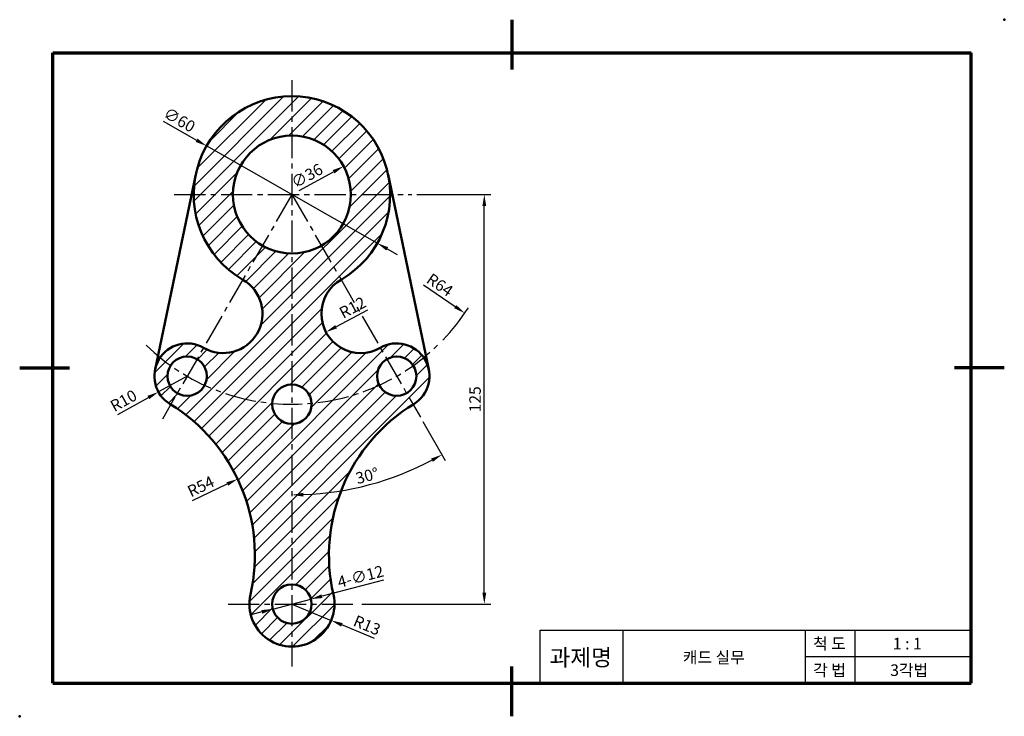
# Model space of a CAD drawing. Units: millimetres. Extents: x -3 to 298, y -3 to 210.
import ezdxf

# ---------------------------------------------------------------- set-up
doc = ezdxf.new("R2010")
doc.units = ezdxf.units.MM
doc.header["$LTSCALE"] = 0.5
doc.linetypes.add('CENTER2', pattern=[28.575, 19.05, -3.175, 3.175, -3.175])
for name, color, linetype, lineweight in [('가는실선', 1, 'Continuous', 25), ('외형선', 7, 'Continuous', 50), ('윤곽선', 5, 'Continuous', 70), ('일반주서', 5, 'Continuous', 35), ('중심선', 1, 'CENTER2', 25)]:
    doc.layers.add(name, color=color, linetype=linetype, lineweight=lineweight)
doc.styles.get("Standard").update_dxf_attribs({"font": 'isocp.shx', "bigfont": 'whgtxt.shx'})
doc.styles.add('굴림', font='txt', dxfattribs={"height": 3.5})
doc.dimstyles.new('ISO-25', dxfattribs={"dimtxt": 3.5, "dimasz": 3.5, "dimexe": 2, "dimexo": 1.5, "dimtad": 1, "dimdec": 3, "dimdsep": 46, "dimtxsty": 'Standard', "dimcen": 0, "dimclrd": 1, "dimclre": 1, "dimclrt": 5, "dimazin": 2, "dimtfac": 1, "dimtdec": 3, "dimtmove": 0, "dimatfit": 3, "dimfxl": 0, "dimlwd": 25, "dimlwe": 25, "dimarcsym": 0})

# ---------------------------------------------------------------- blocks, each defined once
blk = doc.blocks.new('*D35')
at = {"layer": 'Defpoints', "color": 0}
for p in [(96.35, 164.78), (64.76, 147.5)]:
    blk.add_point(p, dxfattribs=at)
at = {"layer": '외형선', "color": 1, "lineweight": 25}
blk.add_line((82.82, 157.37), (93.28, 163.1), dxfattribs=at)
at = {"layer": '외형선', "color": 1}
blk.add_solid([(93, 163.61), (93.56, 162.58), (96.35, 164.78)], dxfattribs=at)
at = {"layer": '외형선', "color": 5, "insert": (85.37, 161.48), "char_height": 3.5, "attachment_point": 5, "rotation": 28.6833}
blk.add_mtext('∅36', dxfattribs=at)
blk = doc.blocks.new('*D36')
at = {"layer": 'Defpoints', "color": 0}
for p in [(54.48, 170.98), (106.63, 141.29)]:
    blk.add_point(p, dxfattribs=at)
at = {"layer": '외형선', "color": 1, "lineweight": 25}
for p, q in [((41.23, 178.52), (51.44, 172.71)), ((106.63, 141.29), (54.48, 170.98)), ((109.67, 139.56), (112.71, 137.83))]:
    blk.add_line(p, q, dxfattribs=at)
at = {"layer": '외형선', "color": 1}
for points in [[(51.73, 173.22), (51.15, 172.2), (54.48, 170.98)], [(109.96, 140.07), (109.38, 139.06), (106.63, 141.29)]]:
    blk.add_solid(points, dxfattribs=at)
at = {"layer": '외형선', "color": 5, "insert": (45.99, 178.55), "char_height": 3.5, "attachment_point": 5, "rotation": 330.3484}
blk.add_mtext('∅60', dxfattribs=at)
blk = doc.blocks.new('*D37')
at = {"layer": 'Defpoints', "color": 0}
for p in [(101.56, 119.76), (90.95, 114.15)]:
    blk.add_point(p, dxfattribs=at)
at = {"layer": '외형선', "color": 1, "lineweight": 25}
blk.add_line((103.69, 120.89), (94.04, 115.79), dxfattribs=at)
at = {"layer": '외형선', "color": 1}
blk.add_solid([(93.77, 116.3), (94.32, 115.27), (90.95, 114.15)], dxfattribs=at)
at = {"layer": '외형선', "color": 5, "insert": (99.3, 121.26), "char_height": 3.5, "attachment_point": 5, "rotation": 27.9031}
blk.add_mtext('R12', dxfattribs=at)
blk = doc.blocks.new('*D38')
at = {"layer": 'Defpoints', "color": 0}
for p in [(80.56, 156.14), (133.33, 119.94)]:
    blk.add_point(p, dxfattribs=at)
at = {"layer": '외형선', "color": 1, "lineweight": 25}
blk.add_line((120.76, 128.56), (130.45, 121.92), dxfattribs=at)
blk.add_arc((80.56, 156.14), 64, 316.0557, 327.3454, dxfattribs=at)
at = {"layer": '외형선', "color": 1}
blk.add_solid([(130.78, 122.4), (130.12, 121.44), (133.33, 119.94)], dxfattribs=at)
at = {"layer": '외형선', "color": 5, "insert": (125.5, 128.19), "char_height": 3.5, "attachment_point": 5, "rotation": 325.5549}
blk.add_mtext('R64', dxfattribs=at)
blk = doc.blocks.new('*D39')
at = {"layer": 'Defpoints', "color": 0}
for p in [(48.56, 100.71), (39.8, 95.89)]:
    blk.add_point(p, dxfattribs=at)
at = {"layer": '외형선', "color": 1, "lineweight": 25}
for p, q in [((48.56, 100.71), (39.8, 95.89)), ((27.35, 89.04), (36.73, 94.2))]:
    blk.add_line(p, q, dxfattribs=at)
at = {"layer": '외형선', "color": 1}
blk.add_solid([(36.45, 94.71), (37.01, 93.69), (39.8, 95.89)], dxfattribs=at)
at = {"layer": '외형선', "color": 5, "insert": (29.36, 92.85), "char_height": 3.5, "attachment_point": 5, "rotation": 28.8398}
blk.add_mtext('R10', dxfattribs=at)
blk = doc.blocks.new('*D40')
at = {"layer": 'Defpoints', "color": 0}
for p in [(80.56, 191.03), (80.56, 156.14), (119.81, 88.14), (96.48, 65.85), (80.56, 12.05)]:
    blk.add_point(p, dxfattribs=at)
at = {"layer": '외형선', "color": 1, "lineweight": 25}
blk.add_line((120.56, 86.84), (127.39, 75.01), dxfattribs=at)
blk.add_arc((80.56, 156.14), 91.67, 272.1876, 297.8124, dxfattribs=at)
at = {"layer": '외형선', "color": 1}
for points in [[(123.05, 75.56), (123.61, 74.54), (126.39, 76.74)], [(84.07, 63.94), (84.04, 65.11), (80.56, 64.46)]]:
    blk.add_solid(points, dxfattribs=at)
at = {"layer": '외형선', "color": 5, "insert": (103.67, 69.88), "char_height": 3.5, "attachment_point": 5, "rotation": 15}
blk.add_mtext('30°', dxfattribs=at)
blk = doc.blocks.new('*D41')
at = {"layer": 'Defpoints', "color": 0}
for p in [(63.99, 69.3), (15.24, 46.07)]:
    blk.add_point(p, dxfattribs=at)
at = {"layer": '외형선', "color": 1, "lineweight": 25}
blk.add_line((50.22, 62.73), (60.83, 67.79), dxfattribs=at)
at = {"layer": '외형선', "color": 1}
blk.add_solid([(60.58, 68.32), (61.08, 67.26), (63.99, 69.3)], dxfattribs=at)
at = {"layer": '외형선', "color": 5, "insert": (52.92, 66.65), "char_height": 3.5, "attachment_point": 5, "rotation": 25.479}
blk.add_mtext('R54', dxfattribs=at)
blk = doc.blocks.new('*D42')
at = {"layer": 'Defpoints', "color": 0}
for p in [(86.36, 32.65), (74.75, 29.62)]:
    blk.add_point(p, dxfattribs=at)
at = {"layer": '외형선', "color": 1, "lineweight": 25}
for p, q in [((108.52, 38.45), (89.75, 33.54)), ((74.75, 29.62), (86.36, 32.65)), ((71.36, 28.73), (67.98, 27.85))]:
    blk.add_line(p, q, dxfattribs=at)
at = {"layer": '외형선', "color": 1}
for points in [[(89.6, 34.1), (89.89, 32.98), (86.36, 32.65)], [(71.22, 29.3), (71.51, 28.17), (74.75, 29.62)]]:
    blk.add_solid(points, dxfattribs=at)
at = {"layer": '외형선', "color": 5, "insert": (101.63, 39.1), "char_height": 3.5, "attachment_point": 5, "rotation": 14.6556}
blk.add_mtext('4-∅12', dxfattribs=at)
blk = doc.blocks.new('*D43')
at = {"layer": 'Defpoints', "color": 0}
for p in [(80.56, 31.14), (92.56, 26.15)]:
    blk.add_point(p, dxfattribs=at)
at = {"layer": '외형선', "color": 1, "lineweight": 25}
for p, q in [((80.56, 31.14), (92.56, 26.15)), ((105.81, 20.64), (95.79, 24.8))]:
    blk.add_line(p, q, dxfattribs=at)
at = {"layer": '외형선', "color": 1}
blk.add_solid([(96.02, 25.34), (95.57, 24.27), (92.56, 26.15)], dxfattribs=at)
at = {"layer": '외형선', "color": 5, "insert": (103.33, 24.25), "char_height": 3.5, "attachment_point": 5, "rotation": 337.4344}
blk.add_mtext('R13', dxfattribs=at)
blk = doc.blocks.new('*D44')
at = {"layer": 'Defpoints', "color": 0}
for p in [(117.2, 156.14), (139.32, 156.14), (100.38, 31.14)]:
    blk.add_point(p, dxfattribs=at)
at = {"layer": '외형선', "color": 1, "lineweight": 25}
for p, q in [((118.7, 156.14), (141.32, 156.14)), ((139.32, 34.64), (139.32, 152.64)), ((101.88, 31.14), (141.32, 31.14))]:
    blk.add_line(p, q, dxfattribs=at)
at = {"layer": '외형선', "color": 1}
for points in [[(138.73, 152.64), (139.9, 152.64), (139.32, 156.14)], [(138.73, 34.64), (139.9, 34.64), (139.32, 31.14)]]:
    blk.add_solid(points, dxfattribs=at)
at = {"layer": '외형선', "color": 5, "insert": (136.94, 93.64), "char_height": 3.5, "attachment_point": 5, "rotation": 90}
blk.add_mtext('125', dxfattribs=at)

msp = doc.modelspace()

# ---------------------------------------------------------------- hatches: boundary and pattern name
at = {"layer": '가는실선'}
h = msp.add_hatch(dxfattribs=at)
h.set_pattern_fill('ANSI31', color=256)
h.set_pattern_definition([(45, (206.3472, 9.0364), (-2.245064, 2.245064), [])])
h.paths.add_polyline_path([(80.5559, 186.136, 0.41421356), (50.5559, 156.136), (62.5559, 156.136, -0.41421356), (80.5559, 174.136)])
h.paths.add_polyline_path([(80.5559, 186.136), (80.5559, 174.136, -0.41421356), (98.5559, 156.136), (110.5559, 156.136, 0.41421356)])
h.paths.add_polyline_path([(110.5559, 156.136), (98.5559, 156.136, -0.26794919), (89.5559, 140.5475), (95.5559, 130.1552, 0.26794919)])
h.paths.add_polyline_path([(71.5559, 140.5475, -0.26794919), (62.5559, 156.136), (50.5559, 156.136, 0.26794919), (65.5559, 130.1552)])
h.paths.add_polyline_path([(80.5559, 138.136, -0.1316525), (71.5559, 140.5475), (65.5559, 130.1552, -1), (53.5559, 109.3706), (51.5559, 105.9065, -0.26794919), (54.5559, 100.7104, -0.1197441), (53.887, 97.9572, 0.08420569), (74.5625, 92.4172, -0.40054491), (80.5559, 98.136)])
h.paths.add_polyline_path([(95.5559, 130.1552), (89.5559, 140.5475, -0.1316525), (80.5559, 138.136), (80.5559, 98.136, -0.40054491), (86.5493, 92.4172, 0.08420569), (107.2248, 97.9572, -0.1197441), (106.5559, 100.7104, -0.26794919), (109.5559, 105.9065), (107.5559, 109.3706, -1)])
h.paths.add_polyline_path([(107.5559, 109.3706), (109.5559, 105.9065, -0.40054491), (117.6057, 103.9506, 0.01565753), (120.799, 106.3717, 0.39148907)])
h.paths.add_polyline_path([(120.799, 106.3717, -0.01565753), (117.6057, 103.9506, -0.14359771), (118.5559, 100.7104, -0.26794919), (115.5559, 95.5142), (117.5576, 92.0472, -0.00110683), (117.7614, 92.1721, 0.43020949)])
h.paths.add_polyline_path([(117.5576, 92.0472), (115.5559, 95.5142, -0.42801562), (107.2248, 97.9572, -0.08420569), (86.5493, 92.4172, -0.01172358), (86.5559, 92.136, -0.41421356), (80.5559, 86.136), (80.5559, 37.136, -0.41421356), (86.5559, 31.136), (93.5559, 31.136, 0.05623734), (93.229, 34.0327, -0.32131497)])
h.paths.add_polyline_path([(93.5559, 31.136), (86.5559, 31.136, -0.41421356), (80.5559, 25.136), (80.5559, 18.136, 0.41421356)])
h.paths.add_polyline_path([(80.5559, 25.136, -0.41421356), (74.5559, 31.136), (67.5559, 31.136, 0.41421356), (80.5559, 18.136)])
h.paths.add_polyline_path([(80.5559, 86.136, -0.41421356), (74.5559, 92.136, -0.01172358), (74.5625, 92.4172, -0.08420569), (53.887, 97.9572, -0.42801562), (45.5559, 95.5142), (43.5542, 92.0472, -0.32131497), (67.8827, 34.0327, 0.05623734), (67.5559, 31.136), (74.5559, 31.136, -0.41421356), (80.5559, 37.136)])
h.paths.add_polyline_path([(53.5559, 109.3706, 0.39148907), (40.3127, 106.3717, 0.01565753), (43.5061, 103.9506, -0.40054491), (51.5559, 105.9065)])
h.paths.add_polyline_path([(43.5061, 103.9506, -0.01565753), (40.3127, 106.3717, 0.43020949), (43.3503, 92.1721, -0.00110683), (43.5542, 92.0472), (45.5559, 95.5142, -0.26794919), (42.5559, 100.7104, -0.14359771)])

# ---------------------------------------------------------------- linework, layer by layer
for p, q in [((156.3794, 23.2064), (288.0044, 23.2064)), ((156.3794, 7.0064), (156.3794, 23.2064)), ((181.6919, 7.0064), (181.6919, 23.2064)), ((237.3794, 7.0064), (237.3794, 23.2064)), ((252.5669, 7.0064), (252.5669, 23.2064)), ((237.3794, 15.1064), (288.0044, 15.1064))]:
    msp.add_line(p, q, dxfattribs=at)
at = {"layer": '외형선'}
for p, q in [((51.1888, 162.2658), (38.7669, 102.7536)), ((109.923, 162.2658), (122.3449, 102.7536))]:
    msp.add_line(p, q, dxfattribs=at)
for centre, radius in [((80.5559, 156.136), 18), ((48.5559, 100.7104), 6), ((112.5559, 100.7104), 6), ((80.5559, 92.136), 6), ((80.5559, 31.136), 6)]:
    msp.add_circle(centre, radius, dxfattribs=at)
for centre, radius, start, end in [((80.5559, 156.136), 30, 300, 240), ((59.5559, 119.7629), 12, 240, 60), ((101.5559, 119.7629), 12, 120, 300), ((48.5559, 100.7104), 10, 60, 238.630536), ((112.5559, 100.7104), 10, 301.369464, 120), ((15.2404, 46.0653), 54, 347.124913, 58.630536), ((145.8714, 46.0653), 54, 121.369464, 192.875087), ((80.5559, 31.136), 13, 167.124913, 12.875087)]:
    msp.add_arc(centre, radius, start, end, dxfattribs=at)
for p in [(298.1294, 209.5064), (-2.5831, -3.1186)]:
    msp.add_point(p, dxfattribs=at)
at = {"layer": '윤곽선'}
for p, q in [((147.7731, 209.5064), (147.7731, 194.3189)), ((7.5419, 7.0064), (7.5419, 199.3814)), ((7.5419, 199.3814), (288.0044, 199.3814)), ((288.0044, 7.0064), (288.0044, 199.3814)), ((-2.5831, 103.1939), (12.6044, 103.1939)), ((298.1294, 103.1939), (282.9419, 103.1939)), ((147.7731, -3.1186), (147.7731, 12.0689)), ((7.5419, 7.0064), (288.0044, 7.0064))]:
    msp.add_line(p, q, dxfattribs=at)
at = {"layer": '중심선'}
for p, q in [((80.5559, 191.0296), (80.5559, 12.051)), ((80.5559, 156.136), (41.0013, 87.6255)), ((44.6409, 156.136), (117.1979, 156.136)), ((80.5559, 156.136), (119.8119, 88.1426)), ((61.0784, 31.136), (100.3801, 31.136))]:
    msp.add_line(p, q, dxfattribs=at)
msp.add_arc((80.5559, 156.136), 64, 225.952217, 314.712838, dxfattribs=at)

# ---------------------------------------------------------------- texts
at = {"layer": '일반주서', "attachment_point": 5, "style": '굴림'}
for s, width, insert, char_height in [('척 도', 20.25, (244.7448, 19.0606), 3.54375), ('1 : 1', 20.25, (268.495, 19.0606), 3.54375), ('과제명', 20.25, (168.7531, 14.8447), 5.0625), ('캐드 실무', 103.16705, (209.4003, 14.8447), 3.54375), ('각 법', 20.25, (244.7448, 10.9606), 3.54375), ('3각법', 20.25, (269.0625, 10.9606), 3.54375)]:
    msp.add_mtext_dynamic_manual_height_columns(s, width=width, gutter_width=12.6562, heights=[0], dxfattribs=dict(at, insert=insert, char_height=char_height))

# ---------------------------------------------------------------- dimensions: what is measured, and where the dimension line sits
at = {"layer": '외형선'}
dim = msp.add_angular_dim_2l(base=(96.4751, 65.8537), line1=((80.5559, 191.0296), (80.5559, 12.051)), line2=((80.5559, 156.136), (119.8119, 88.1426)), dimstyle='ISO-25', dxfattribs=at)
dim.commit()
dim.dimension.update_dxf_attribs({"geometry": '*D40', "text_midpoint": (103.6684, 69.8788)})
dim = msp.add_diameter_dim_2p(p1=(106.6274, 141.2942), p2=(54.4844, 170.9777), dimstyle='ISO-25', dxfattribs=at)
dim.commit()
dim.dimension.update_dxf_attribs({"geometry": '*D36', "text_midpoint": (45.99, 178.5462)})
dim = msp.add_diameter_dim_2p(p1=(64.7647, 147.4966), p2=(96.347, 164.7754), dimstyle='ISO-25', dxfattribs=at)
dim.commit()
dim.dimension.update_dxf_attribs({"geometry": '*D35', "text_midpoint": (86.5111, 159.3941), "dimtype": 163})
for center, mpoint, picture, middle in [((80.5559, 156.136), (133.3347, 119.9366), '*D38', (124.1602, 126.229)), ((101.5559, 119.7629), (90.951, 114.1472), '*D37', (100.4115, 119.1569)), ((15.2404, 46.0653), (63.9885, 69.295), '*D41', (53.9455, 64.5093))]:
    dim = msp.add_radius_dim(center=center, mpoint=mpoint, dimstyle='ISO-25', dxfattribs=at)
    dim.commit()
    dim.dimension.update_dxf_attribs({"geometry": picture, "text_midpoint": middle, "dimtype": 164})
dim = msp.add_linear_dim(base=(139.3165, 156.136), p1=(100.3801, 31.136), p2=(117.1979, 156.136), angle=90, dimstyle='ISO-25', dxfattribs=at)
dim.commit()
dim.dimension.update_dxf_attribs({"geometry": '*D44', "text_midpoint": (136.9411, 93.636)})
for center, mpoint, picture, middle in [((48.5559, 100.7104), (39.7962, 95.8867), '*D39', (29.3641, 92.8535)), ((80.5559, 31.136), (92.5606, 26.1474), '*D43', (103.3274, 24.2451))]:
    dim = msp.add_radius_dim(center=center, mpoint=mpoint, dimstyle='ISO-25', dxfattribs=at)
    dim.commit()
    dim.dimension.update_dxf_attribs({"geometry": picture, "text_midpoint": middle})
dim = msp.add_diameter_dim_2p(p1=(74.7511, 29.6179), p2=(86.3607, 32.654), text='4-<>', dimstyle='ISO-25', dxfattribs=at)
dim.commit()
dim.dimension.update_dxf_attribs({"geometry": '*D42', "text_midpoint": (102.2303, 36.8042), "dimtype": 163})

doc.saveas('drawing.dxf')
